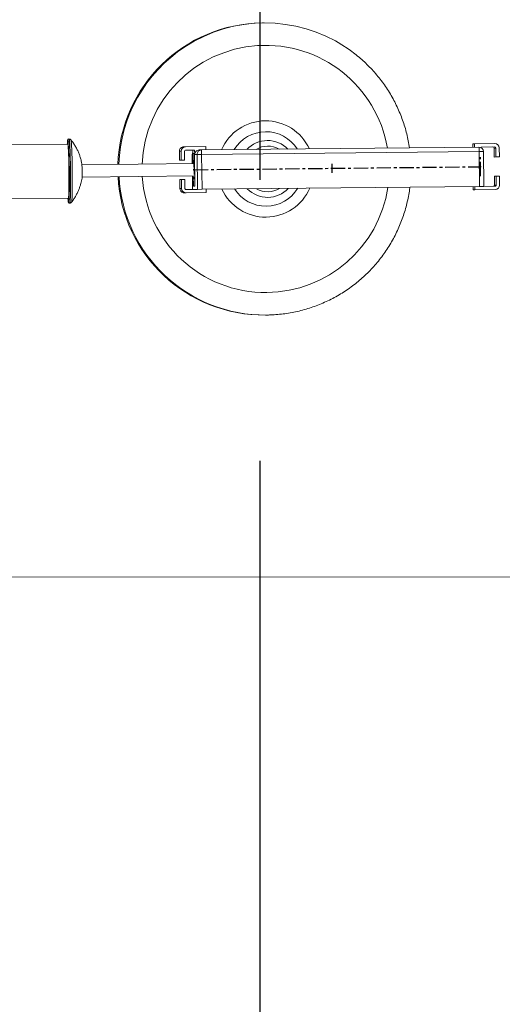
# Model space of a CAD drawing. Units: millimetres. Extents: x -6264 to 238747, y -121400 to 60344.
# Drawn here: x 203771 to 204200, y -117950 to -117074 of the extents above; entities that cross this region are included whole.
import ezdxf

# ---------------------------------------------------------------- set-up
doc = ezdxf.new("R2010")
doc.units = ezdxf.units.MM
doc.header["$PDSIZE"] = -1
doc.linetypes.add('CENTERX2', pattern=[20.32, 12.7, -2.54, 2.54, -2.54])
doc.linetypes.add('TRAZOS', pattern=[0.75, 0.5, -0.25])
doc.styles.add('ROMANS8', font='romans.shx')
doc.dimstyles.new('ISO-25', dxfattribs={"dimtxt": 2.5, "dimasz": 2.5, "dimexe": 1.25, "dimexo": 0.625, "dimtad": 1, "dimtxsty": 'Standard', "dimcen": 2.5, "dimadec": 0, "dimazin": 0, "dimtfac": 1, "dimtmove": 0, "dimatfit": 3, "dimfxl": 1, "dimarcsym": 0})

# ---------------------------------------------------------------- blocks, each defined once
blk = doc.blocks.new('*D2')
at = {"color": 0, "lineweight": -2, "transparency": 16777216}
for p, q in [((200154.53, -117480.46), (200154.53, -120698.64)), ((223720.67, -118015.26), (223720.67, -120698.64)), ((200304.53, -120697.64), (211389.98, -120697.64)), ((223570.67, -120697.64), (212485.22, -120697.64))]:
    blk.add_line(p, q, dxfattribs=at)
at = {"color": 0, "transparency": 16777216}
for points in [[(200304.53, -120672.64), (200304.53, -120722.64), (200154.53, -120697.64)], [(223570.67, -120672.64), (223570.67, -120722.64), (223720.67, -120697.64)]]:
    blk.add_solid(points, dxfattribs=at)
at = {"layer": 'Defpoints', "color": 0, "transparency": 16777216}
for p in [(200154.53, -117479.46), (223720.67, -118014.26), (223720.67, -120697.64)]:
    blk.add_point(p, dxfattribs=at)
at = {"color": 2, "transparency": 16777216, "insert": (211937.6, -120697.64), "char_height": 200, "attachment_point": 5, "style": 'ROMANS8'}
blk.add_mtext('23560', dxfattribs=at)
blk = doc.blocks.new('*D15')
at = {"color": 0, "lineweight": -2, "transparency": 16777216}
for p, q in [((198657.1, -117215.26), (198657.1, -121269.61)), ((225112.13, -117268.27), (225112.13, -121269.61)), ((198807.1, -121268.61), (211337, -121268.61)), ((224962.13, -121268.61), (212432.23, -121268.61))]:
    blk.add_line(p, q, dxfattribs=at)
at = {"color": 0, "transparency": 16777216}
for points in [[(198807.1, -121243.61), (198807.1, -121293.61), (198657.1, -121268.61)], [(224962.13, -121243.61), (224962.13, -121293.61), (225112.13, -121268.61)]]:
    blk.add_solid(points, dxfattribs=at)
at = {"layer": 'Defpoints', "color": 0, "transparency": 16777216}
for p in [(198657.1, -117214.26), (225112.13, -117267.27), (225112.13, -121268.61)]:
    blk.add_point(p, dxfattribs=at)
at = {"color": 2, "transparency": 16777216, "insert": (211884.61, -121268.61), "char_height": 200, "attachment_point": 5, "style": 'ROMANS8'}
blk.add_mtext('26455', dxfattribs=at)

msp = doc.modelspace()

# ---------------------------------------------------------------- linework, layer by layer
at = {"color": 7, "linetype": 'TRAZOS', "ltscale": 1000}
msp.add_line((203984.6, -115216.64), (203984.6, -119221.17), dxfattribs=at)
at = {"color": 7, "linetype": 'Continuous', "lineweight": 15}
for p, q in [((203987.78, -117076.98), (203986.83, -117076.99)), ((203814.98, -117180.3), (203814.71, -117180.31)), ((203813.76, -117184.82), (203735.8, -117185.63)), ((203915.99, -117187.37), (203915.99, -117187.37)), ((203916.99, -117187.23), (203918.57, -117187.22)), ((203936.56, -117187.03), (203918.57, -117187.22)), ((203932.67, -117190.07), (204179.54, -117187.48)), ((203936.59, -117190.03), (203936.56, -117187.03)), ((204175.53, -117184.52), (204173.96, -117184.54)), ((204173.96, -117184.54), (204173.99, -117187.54)), ((204175.53, -117184.52), (204193.52, -117184.33)), ((204175.57, -117187.52), (204175.53, -117184.52)), ((204181.45, -117187.46), (204193.56, -117187.33)), ((204181.45, -117187.46), (204181.46, -117187.95)), ((204192.98, -117188.25), (204193.07, -117196.34)), ((204194.57, -117188.32), (204192.99, -117188.34)), ((204194.65, -117196.32), (204194.57, -117188.32)), ((204197.65, -117196.29), (204197.56, -117188.29)), ((203914.61, -117191.26), (203913.03, -117191.27)), ((203913.03, -117191.27), (203913.11, -117199.27)), ((203914.7, -117199.26), (203914.61, -117191.26)), ((203917.69, -117199.23), (203917.61, -117191.23)), ((203926.59, -117190.13), (203918.6, -117190.22)), ((203924.43, -117194.15), (203924.51, -117202.15)), ((203925.06, -117194.15), (203924.43, -117194.15)), ((203925.02, -117190.15), (203925.06, -117194.15)), ((203926.47, -117193.13), (203925.21, -117193.15)), ((203925.21, -117193.15), (203925.3, -117202.15)), ((203926.77, -117222.13), (203926.47, -117193.13)), ((203926.64, -117194.13), (203926.59, -117190.13)), ((203928.72, -117194.11), (203926.64, -117194.13)), ((203928.72, -117194.11), (203932.84, -117194.07)), ((203929.04, -117225.11), (203928.72, -117194.11)), ((203930.59, -117190.09), (203932.67, -117190.07)), ((204179.7, -117191.48), (203932.84, -117194.07)), ((203932.84, -117194.07), (203933.17, -117225.06)), ((204179.7, -117191.48), (204183.58, -117191.44)), ((204180.03, -117222.47), (204179.7, -117191.48)), ((204183.9, -117222.43), (204183.58, -117191.44)), ((204183.58, -117191.44), (204183.58, -117191.44)), ((204193.07, -117196.34), (204194.65, -117196.32)), ((204194.65, -117196.32), (204197.65, -117196.29)), ((203926.56, -117202.13), (203826.36, -117203.18)), ((203913.11, -117199.27), (203914.7, -117199.26)), ((203917.69, -117199.23), (203914.7, -117199.26)), ((203826.48, -117214.18), (203926.68, -117213.13)), ((203924.63, -117213.15), (203924.75, -117225.15)), ((203925.42, -117213.15), (203925.51, -117222.15)), ((204194.83, -117213.32), (204193.25, -117213.33)), ((204193.25, -117213.33), (204193.33, -117221.42)), ((204194.83, -117213.32), (204197.83, -117213.29)), ((204194.91, -117221.32), (204194.83, -117213.32)), ((204197.91, -117221.29), (204197.83, -117213.29)), ((203914.87, -117216.26), (203913.29, -117216.27)), ((203913.29, -117216.27), (203913.38, -117224.27)), ((203917.87, -117216.22), (203914.87, -117216.26)), ((203914.96, -117224.26), (203914.87, -117216.26)), ((203917.96, -117224.22), (203917.87, -117216.22)), ((203925.51, -117222.15), (203926.77, -117222.13)), ((203933.17, -117225.06), (204180.03, -117222.47)), ((204174.36, -117222.53), (204174.39, -117225.53)), ((204175.96, -117225.52), (204175.93, -117222.52)), ((204183.9, -117222.43), (204180.03, -117222.47)), ((204183.9, -117222.43), (204193.92, -117222.33)), ((204193.34, -117221.33), (204194.91, -117221.32)), ((203736.3, -117233.63), (203814.26, -117232.81)), ((203913.38, -117224.27), (203914.96, -117224.26)), ((203916.42, -117228.11), (203916.42, -117228.11)), ((203919, -117228.21), (203917.42, -117228.23)), ((203926.96, -117225.13), (203918.97, -117225.21)), ((203936.99, -117228.02), (203919, -117228.21)), ((203926.96, -117225.13), (203929.04, -117225.11)), ((203933.17, -117225.06), (203929.04, -117225.11)), ((203936.99, -117228.02), (203936.96, -117225.02)), ((204174.39, -117225.53), (204175.96, -117225.52)), ((204175.96, -117225.52), (204193.95, -117225.33)), ((203815.31, -117237.3), (203815.58, -117237.3)), ((203817.18, -117236.49), (203817.19, -117236.48)), ((203989.56, -117336.98), (203990.5, -117336.97)), ((203704.74, -117570.14), (204344.74, -117569.69))]:
    msp.add_line(p, q, dxfattribs=at)
at = {"color": 7, "linetype": 'CENTERX2'}
for p, q in [((204180.94, -117213.46), (204180.76, -117196.46)), ((203925.9, -117199.14), (203926.08, -117216.14)), ((203925.99, -117207.64), (204180.85, -117204.96)), ((204048.93, -117210.35), (204048.84, -117202.35)), ((204181.48, -117204.96), (204180.22, -117204.97)), ((203926.62, -117207.63), (203925.36, -117207.65))]:
    msp.add_line(p, q, dxfattribs=at)
at = {"color": 7, "linetype": 'Continuous', "lineweight": 15, "flags": 128}
for points in [[(203815.31, -117237.3), (203815.34, -117237.28), (203815.44, -117236.96), (203815.53, -117236.3), (203815.62, -117235.28), (203815.69, -117233.93), (203815.76, -117232.27), (203815.82, -117230.31), (203815.87, -117228.09), (203815.91, -117225.62), (203815.94, -117222.93), (203815.95, -117220.07), (203815.95, -117217.07), (203815.95, -117213.97), (203815.92, -117210.8), (203815.89, -117207.6), (203815.85, -117204.42), (203815.8, -117201.29), (203815.73, -117198.26), (203815.66, -117195.37), (203815.58, -117192.64), (203815.49, -117190.11), (203815.4, -117187.82), (203815.3, -117185.79), (203815.19, -117184.05), (203815.09, -117182.63), (203814.98, -117181.53), (203814.88, -117180.78), (203814.77, -117180.38), (203814.71, -117180.31)], [(203815.58, -117237.3), (203815.62, -117237.27), (203815.71, -117236.96), (203815.81, -117236.29), (203815.89, -117235.28), (203815.97, -117233.93), (203816.04, -117232.27), (203816.1, -117230.31), (203816.15, -117228.08), (203816.18, -117225.61), (203816.21, -117222.93), (203816.23, -117220.07), (203816.23, -117217.07), (203816.22, -117213.96), (203816.2, -117210.79), (203816.17, -117207.6), (203816.12, -117204.42), (203816.07, -117201.29), (203816.01, -117198.26), (203815.93, -117195.36), (203815.85, -117192.63), (203815.76, -117190.11), (203815.67, -117187.82), (203815.57, -117185.79), (203815.47, -117184.05), (203815.36, -117182.63), (203815.26, -117181.53), (203815.15, -117180.77), (203815.05, -117180.37), (203814.98, -117180.3)], [(203813.78, -117181.38), (203813.7, -117181.32), (203813.61, -117181.56), (203813.6, -117181.57)], [(203814.26, -117232.81), (203814.34, -117232.68), (203814.42, -117232.19), (203814.51, -117231.34), (203814.58, -117230.15), (203814.64, -117228.64), (203814.7, -117226.82), (203814.74, -117224.74), (203814.77, -117222.41), (203814.8, -117219.88), (203814.81, -117217.18), (203814.8, -117214.35), (203814.79, -117211.44), (203814.76, -117208.49), (203814.72, -117205.54), (203814.67, -117202.64), (203814.62, -117199.84), (203814.55, -117197.17), (203814.47, -117194.68), (203814.39, -117192.41), (203814.3, -117190.38), (203814.21, -117188.63), (203814.11, -117187.19), (203814.01, -117186.07), (203813.91, -117185.3), (203813.82, -117184.89), (203813.76, -117184.82)], [(203814.35, -117236.27), (203814.36, -117236.23), (203814.46, -117235.81), (203814.54, -117235.04), (203814.62, -117233.93), (203814.7, -117232.49), (203814.76, -117230.74), (203814.82, -117228.7), (203814.86, -117226.41), (203814.89, -117223.88), (203814.91, -117221.16), (203814.92, -117218.28), (203814.92, -117215.28), (203814.9, -117212.19), (203814.88, -117209.06), (203814.84, -117205.92), (203814.79, -117202.82), (203814.73, -117199.8), (203814.66, -117196.9), (203814.59, -117194.15), (203814.5, -117191.59), (203814.41, -117189.26), (203814.32, -117187.19), (203814.22, -117185.39), (203814.11, -117183.9), (203814.01, -117182.74), (203813.91, -117181.91), (203813.8, -117181.44), (203813.78, -117181.38)], [(203817.19, -117236.48), (203817.21, -117236.43), (203817.31, -117236.01), (203817.4, -117235.23), (203817.48, -117234.11), (203817.55, -117232.66), (203817.61, -117230.89), (203817.67, -117228.84), (203817.71, -117226.53), (203817.75, -117223.98), (203817.77, -117221.24), (203817.78, -117218.33), (203817.77, -117215.3), (203817.76, -117212.19), (203817.73, -117209.03), (203817.69, -117205.86), (203817.65, -117202.74), (203817.59, -117199.69), (203817.52, -117196.77), (203817.44, -117194), (203817.35, -117191.42), (203817.26, -117189.07), (203817.17, -117186.97), (203817.07, -117185.16), (203816.96, -117183.66), (203816.86, -117182.49), (203816.75, -117181.65), (203816.65, -117181.18), (203816.6, -117181.08)], [(203814.15, -117235.92), (203814.16, -117236), (203814.26, -117236.29), (203814.35, -117236.27)]]:
    msp.add_lwpolyline(points, dxfattribs=at)
at = {"color": 7, "linetype": 'Continuous', "lineweight": 15}
for centre, radius, start, end in [((203988.22, -117206.95), 129.96, 90.61468, 178.1917), ((203989.14, -117206.86), 129.88, 56.91279, 123.23843), ((203989.22, -117206.96), 130.01, 123.24212, 178.18277), ((203989.77, -117206.92), 109.94, 9.73407, 177.75979), ((203989.77, -117206.94), 42.83, 24.67734, 156.52521), ((203990.02, -117206.95), 33.11, 90.60717, 148.73017), ((203990.01, -117206.95), 33.11, 32.47245, 90.59532), ((203842.97, -117185.66), 29.65, 172.06032, 178.36752), ((203917.03, -117191.23), 4, 105.09903, 180.6066), ((203918.61, -117191.21), 4, 90.62022, 180.61307), ((203917.03, -117191.24), 4, 90.63419, 105.08746), ((203991.52, -117206.93), 25.26, 90.60197, 136.81556), ((203991.66, -117206.93), 20.27, 60.16064, 121.04192), ((203991.52, -117206.93), 25.26, 44.38697, 90.60046), ((204179.58, -117191.48), 4, 0.60128, 90.60128), ((204147.89, -117190.81), 31.82, 358.80149, 6.01287), ((204191.99, -117188.35), 1, 0.5998, 90.57884), ((204193.56, -117188.33), 4, 0.58948, 90.58147), ((204193.57, -117188.33), 1, 0.60518, 90.57346), ((203918.61, -117191.22), 1, 90.62909, 180.59737), ((203930.63, -117194.09), 4, 90.61137, 180.62277), ((203932.72, -117194.07), 4, 90.61052, 180.62277), ((203901.03, -117193.4), 31.82, 358.80149, 6.01287), ((203726.83, -117209.73), 99.73, 356.92808, 4.27767), ((203988.23, -117207.02), 129.96, 183.01112, 270.5876), ((203989.17, -117207.01), 129.96, 183.01113, 270.58759), ((203989.8, -117207), 109.97, 183.45178, 270.58814), ((203989.77, -117206.99), 42.84, 270.60736, 336.52241), ((203989.75, -117207.01), 109.96, 270.61295, 351.46375), ((204192.34, -117221.35), 0.999, 270.58489, 0.64157), ((204193.91, -117221.33), 0.999, 270.59027, 0.6362), ((204193.91, -117221.33), 4, 270.62108, 0.61307), ((203848.56, -117230.92), 34.78, 183.13342, 188.27751), ((203917.38, -117224.23), 4, 180.58557, 256.1139), ((203918.96, -117224.21), 4, 180.58948, 270.58233), ((203917.38, -117224.25), 3.98, 256.06811, 270.61534), ((203918.96, -117224.21), 0.999, 180.56636, 270.61228), ((203989.78, -117206.99), 42.84, 204.68058, 270.59476), ((203990.01, -117206.99), 33.1, 212.46903, 328.73352), ((203991.52, -117206.97), 25.26, 224.38553, 316.81702), ((203991.66, -117206.97), 20.27, 240.15962, 270.60231), ((203991.66, -117206.97), 20.27, 270.60032, 301.04286)]:
    msp.add_arc(centre, radius, start, end, dxfattribs=at)
msp.add_ellipse((203928.47, -117194.11), major_axis=(4.04, 0.04), ratio=0.990694, start_param=2.575085, end_param=3.141593, dxfattribs=at)
for points, knots in [([(204117.71, -117188.13), (204117.38, -117186.08), (204116.72, -117181.92), (204115.33, -117175.73), (204113.64, -117169.55), (204111.64, -117163.45), (204109.35, -117157.47), (204106.76, -117151.6), (204103.89, -117145.87), (204100.74, -117140.29), (204097.32, -117134.86), (204093.64, -117129.62), (204089.7, -117124.56), (204085.52, -117119.7), (204081.1, -117115.06), (204076.46, -117110.64), (204071.62, -117106.44), (204066.55, -117102.52), (204062.69, -117099.72), (204060.46, -117098.33), (204060.04, -117098.06)], [0, 0, 0, 0, 0.056391, 0.1145276, 0.1726618, 0.2307998, 0.2889344, 0.3470717, 0.4052042, 0.463341, 0.5214761, 0.57961, 0.6377448, 0.6958808, 0.7540146, 0.8121493, 0.8702836, 0.9284165, 0.9865495, 1, 1, 1, 1]), ([(203814.72, -117180.33), (203814.67, -117180.32), (203814.46, -117180.29), (203814.12, -117180.47), (203813.87, -117180.72), (203813.75, -117180.95), (203813.68, -117181.14), (203813.65, -117181.27), (203813.63, -117181.34)], [0, 0, 0, 0, 0.050066, 0.203257, 0.341842, 0.508935, 0.737872, 1, 1, 1, 1]), ([(203816.62, -117181.12), (203816.59, -117181.07), (203816.47, -117180.89), (203816.04, -117180.56), (203815.48, -117180.31), (203815.11, -117180.33), (203814.98, -117180.34)], [0, 0, 0, 0, 0.127216, 0.459857, 0.816804, 1, 1, 1, 1]), ([(203826.29, -117202.41), (203826.12, -117201.54), (203825.74, -117199.55), (203824.91, -117196.61), (203823.84, -117193.55), (203822.57, -117190.59), (203821.04, -117187.59), (203819.23, -117184.65), (203817.74, -117182.48), (203816.8, -117181.35), (203816.61, -117181.13)], [0, 0, 0, 0, 0.112251, 0.257991, 0.386834, 0.523805, 0.666746, 0.813522, 0.962884, 1, 1, 1, 1]), ([(203817.26, -117236.38), (203817.3, -117236.33), (203818.03, -117235.44), (203819.26, -117233.59), (203820.92, -117230.89), (203822.35, -117228.14), (203823.56, -117225.4), (203824.56, -117222.69), (203825.36, -117220.05), (203825.97, -117217.52), (203826.31, -117215.83), (203826.43, -117214.99), (203826.43, -117214.95)], [0, 0, 0, 0, 0.008602, 0.146759, 0.281752, 0.413208, 0.540662, 0.663474, 0.780876, 0.891804, 0.994731, 1, 1, 1, 1]), ([(203990.5, -117336.97), (203991.73, -117336.95), (203995.08, -117336.88), (204000.56, -117336.52), (204006.93, -117335.81), (204013.26, -117334.77), (204019.52, -117333.43), (204025.71, -117331.78), (204031.82, -117329.82), (204037.81, -117327.57), (204043.7, -117325.02), (204049.44, -117322.19), (204055.05, -117319.08), (204060.49, -117315.69), (204065.76, -117312.04), (204070.84, -117308.14), (204075.72, -117303.99), (204080.39, -117299.6), (204084.85, -117294.99), (204089.07, -117290.16), (204093.04, -117285.14), (204096.77, -117279.92), (204100.23, -117274.53), (204103.42, -117268.97), (204106.33, -117263.26), (204108.96, -117257.41), (204111.3, -117251.44), (204113.34, -117245.37), (204115.09, -117239.2), (204116.51, -117232.95), (204117.5, -117227.58), (204117.9, -117224.29), (204118.04, -117223.12)], [0, 0, 0, 0, 0.019639, 0.053972, 0.088307, 0.122643, 0.156978, 0.191314, 0.225649, 0.259985, 0.294321, 0.328658, 0.362993, 0.39733, 0.431666, 0.466002, 0.500338, 0.534675, 0.569012, 0.603349, 0.637685, 0.672024, 0.70636, 0.740699, 0.775037, 0.809374, 0.843713, 0.878051, 0.91239, 0.946728, 0.981066, 1, 1, 1, 1]), ([(203814.17, -117236.09), (203814.2, -117236.25), (203814.24, -117236.46), (203814.37, -117236.77), (203814.59, -117237.05), (203814.94, -117237.29), (203815.21, -117237.28), (203815.3, -117237.27)], [0, 0, 0, 0, 0.472246, 0.657785, 0.79657, 0.929048, 1, 1, 1, 1]), ([(203815.58, -117237.26), (203815.7, -117237.27), (203816.07, -117237.29), (203816.6, -117237.04), (203817.05, -117236.68), (203817.2, -117236.47), (203817.26, -117236.37)], [0, 0, 0, 0, 0.168954, 0.495703, 0.776158, 1, 1, 1, 1])]:
    msp.add_open_spline(points, degree=3, knots=knots, dxfattribs=at)
at = {"color": 7, "linetype": 'Continuous'}
for p in [(204180.85, -117204.96), (203925.99, -117207.64)]:
    msp.add_point(p, dxfattribs=at)

# ---------------------------------------------------------------- dimensions: what is measured, and where the dimension line sits
at = {"color": 7}
dim = msp.add_linear_dim(base=(225112.13, -121268.61), p1=(198657.1, -117214.26), p2=(225112.13, -117267.27), dimstyle='ISO-25', override={"dimtxt": 200, "dimasz": 150, "dimexe": 1, "dimexo": 1, "dimgap": 100, "dimtad": 0, "dimtih": 1, "dimtoh": 1, "dimdec": 0, "dimzin": 0, "dimtxsty": 'ROMANS8', "dimclrt": 2, "dimadec": 2, "dimtzin": 0}, dxfattribs=at)
dim.commit()
dim.dimension.update_dxf_attribs({"geometry": '*D15', "text_midpoint": (211884.61, -121268.61)})
dim = msp.add_linear_dim(base=(223720.67, -120697.64), p1=(200154.53, -117479.46), p2=(223720.67, -118014.26), text='23560', dimstyle='ISO-25', override={"dimtxt": 200, "dimasz": 150, "dimexe": 1, "dimexo": 1, "dimgap": 100, "dimtad": 0, "dimtih": 1, "dimtoh": 1, "dimdec": 0, "dimzin": 0, "dimtxsty": 'ROMANS8', "dimclrt": 2, "dimadec": 2, "dimtzin": 0}, dxfattribs=at)
dim.commit()
dim.dimension.update_dxf_attribs({"geometry": '*D2', "text_midpoint": (211937.6, -120697.64)})

doc.saveas('drawing.dxf')
